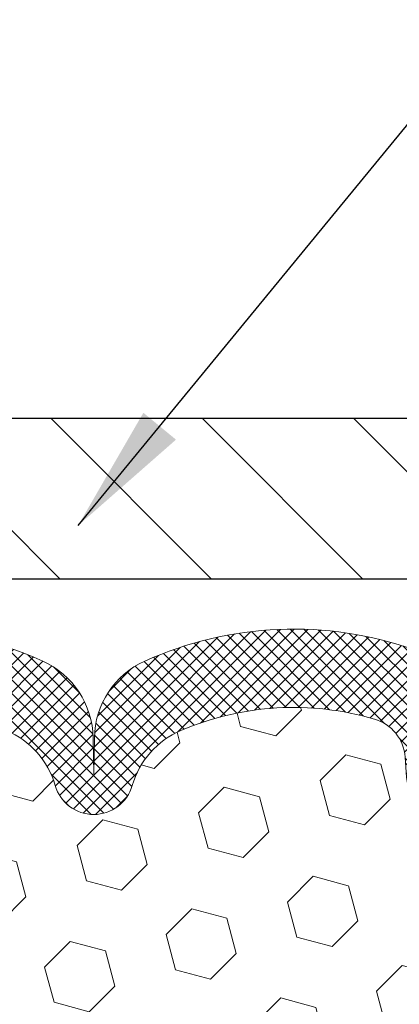
# Model space of a CAD drawing. Extents: x -7 to 3254, y -7 to 1977.
# Drawn here: x 18 to 19, y 18 to 20 of the extents above; entities that cross this region are included whole.
import ezdxf

# ---------------------------------------------------------------- set-up
doc = ezdxf.new("R2010")
doc.units = 0
doc.header["$LTSCALE"] = 5
doc.header["$MEASUREMENT"] = 0
doc.layers.get('DEFPOINTS').update_dxf_attribs({"linetype": 'CONTINUOUS'})
for name, color, linetype, lineweight in [('COVER PLATE - H', 251, 'CONTINUOUS', 13), ('COVER PLATE - L', 7, 'CONTINUOUS', 25), ('DIMS', 50, 'CONTINUOUS', 25), ('FOAM INSERT - H', 150, 'CONTINUOUS', 9), ('SILICONE BELLOWS - H', 20, 'CONTINUOUS', 13), ('SILICONE BELLOWS - L', 22, 'CONTINUOUS', 13), ('TEXT - 4', 241, 'CONTINUOUS', 25)]:
    doc.layers.add(name, color=color, linetype=linetype, lineweight=lineweight)
doc.dimstyles.get("Standard").update_dxf_attribs({"dimtxt": 0.18, "dimasz": 0.18, "dimexe": 0.18, "dimexo": 0.0625, "dimgap": 0.09, "dimtad": 0, "dimtih": 1, "dimtoh": 1, "dimdec": 4, "dimzin": 0, "dimdsep": 46, "dimtxsty": 'Standard', "dimcen": 0.09, "dimadec": 0, "dimazin": 0, "dimtfac": 1, "dimtdec": 4, "dimtofl": 0, "dimtmove": 0, "dimatfit": 3, "dimfxl": 1, "dimtolj": 1, "dimtzin": 0, "dimarcsym": 0})

# ---------------------------------------------------------------- blocks, each defined once
blk = doc.blocks.new('*D28')
at = {"layer": 'DEFPOINTS', "color": 0, "transparency": 16777216}
for p in [(27.0785297047629, 22.62083264865711), (7.578529704761422, 21.92387435634727), (27.0785297047629, 18.63086430308229)]:
    blk.add_point(p, dxfattribs=at)
at = {"layer": 'DIMS', "color": 0, "lineweight": -2, "transparency": 16777216}
for p, q in [((7.578529704761422, 22.22387435634727), (7.578529704761422, 22.92083264865711)), ((27.0785297047629, 18.93086430308229), (27.0785297047629, 22.92083264865711)), ((7.878529704761422, 22.62083264865711), (17.20076396240419, 22.62083264865711)), ((26.7785297047629, 22.62083264865711), (20.30076396240419, 22.62083264865711))]:
    blk.add_line(p, q, dxfattribs=at)
at = {"layer": 'DIMS', "color": 0, "transparency": 16777216}
for points in [[(7.878529704761422, 22.67083264865711), (7.878529704761422, 22.57083264865711), (7.578529704761422, 22.62083264865711)], [(26.7785297047629, 22.67083264865711), (26.7785297047629, 22.57083264865711), (27.0785297047629, 22.62083264865711)]]:
    blk.add_solid(points, dxfattribs=at)
at = {"layer": 'DIMS', "color": 0, "transparency": 16777216, "insert": (18.75076396240419, 22.62083264865711), "char_height": 0.3, "attachment_point": 5}
blk.add_mtext('\\A1;19 1/2 IN\\P [495.3mm]', dxfattribs=at)

msp = doc.modelspace()

# ---------------------------------------------------------------- hatches: boundary and pattern name
at = {"layer": 'COVER PLATE - H'}
h = msp.add_hatch(dxfattribs=at)
h.set_pattern_fill('ANSI31', color=256, scale=2, angle=90, style=0)
h.set_pattern_definition([(135, (-3821.448990366377, -1716.674887665537), (-0.1767766952966369, -0.1767766952966368), [])])
h.paths.add_polyline_path([(25.66070924985627, 18.88086430308275), (16.76602970476335, 18.88086430308229), (16.76602970476335, 18.50586430308206), (27.0785297047629, 18.50586430308229), (27.0785297047629, 18.63086430308252)])
at = {"layer": 'FOAM INSERT - H'}
h = msp.add_hatch(dxfattribs=at)
h.set_pattern_fill('HEX', color=256, scale=0.6785000000000001, angle=45, style=0)
h.set_pattern_definition([(45, (7.452446675434317, 9.234681403810981), (-0.1038736744048991, 0.1038736744048992), [0.08481250000000001, -0.169625]), (165, (7.452446675434317, 9.234681403810981), (-0.03802040361662655, -0.1418940780215256), [0.08481250000000001, -0.169625]), (105, (7.512418169313719, 9.294652897690355), (-0.1418940780215257, -0.03802040361662649), [0.08481250000000001, -0.169625])])
edge = h.paths.add_edge_path()
edge.add_line((19.52647132072036, 16.14562191831547), (19.50724033224117, 16.38902755593418))
edge.add_line((19.50724033224117, 16.38902755593418), (19.51365187742351, 16.53182000611233))
edge.add_line((19.51365187742351, 16.53182000611233), (19.52647132072036, 16.74960458228216))
edge.add_line((19.52647132072036, 16.74960458228216), (19.50724033224117, 16.81365834667523))
edge.add_line((19.50724033224117, 16.81365834667523), (19.52647132072036, 16.97379386842877))
edge.add_line((19.52647132072036, 16.97379386842877), (19.53288286590271, 17.18517373462274))
edge.add_line((19.53288286590271, 17.18517373462274), (19.54958643640077, 17.28411684004087))
edge.add_line((19.54958643640077, 17.28411684004087), (19.53260933581817, 17.39749997835716))
edge.add_line((19.53260933581817, 17.39749997835716), (19.53129149872859, 17.71117334137301))
edge.add_arc((19.77529858076173, 17.80065221073163), 0.2598959871641375, 183.9810485646029, 200.1382916810546, ccw=False)
edge.add_line((19.51602970476335, 17.78260853919389), (19.51602970476324, 18.00453928673053))
edge.add_arc((19.46915470477427, 18.00453928673046), 0.04687499998897238, -75.52248780398833, 8.691358743817545e-11, ccw=False)
edge.add_arc((19.45743595476335, 18.04992581032741), 0.09375000000000729, 184.1951275989233, 284.47751219611854, ccw=False)
edge.add_line((19.36393713897394, 18.04306768040894), (19.36047963764622, 18.09020476932031))
edge.add_arc((19.26074756747369, 18.08288943073717), 0.09999999999742785, 4.195127601007565, 73.69296225155266)
edge.add_arc((19.10030602055201, 17.53447220053921), 0.6714043650110391, 73.69296225160022, 113.127600072213)
edge.add_arc((18.91514773852418, 17.96799092671833), 0.2000000000000208, 113.1276000722775, 163.8038091277583)
edge.add_arc((18.63305602055289, 18.04992581032739), 0.09375000000002838, 196.1961908722529, 343.8038091277277, ccw=False)
edge.add_arc((18.35096430258159, 17.96799092671827), 0.1999999999999282, 16.19619087226635, 66.87239992778235)
edge.add_arc((18.16580602055376, 17.53447220053975), 0.671404365010421, 66.87239992778483, 113.127600072497)
edge.add_arc((17.98064773852366, 17.96799092671729), 0.2000000000000219, 113.1276000724545, 163.8038091275252)
edge.add_arc((17.6985560205527, 18.04992581032738), 0.0937499999999866, 196.1961908724251, 343.8038091275665, ccw=False)
edge.add_arc((17.41646430258174, 17.96799092671746), 0.1999999999999776, 16.19619087243181, 66.87239992753912)
edge.add_arc((17.23130602055198, 17.5344722005394), 0.6714043650108, 66.87239992754546, 113.1276000722014)
edge.add_arc((17.04614773852393, 17.96799092671804), 0.2000000000001035, 113.1276000721258, 163.8038091276802)
edge.add_arc((16.76405602055274, 18.04992581032752), 0.09374999999995488, 196.1961908723223, 343.80380912763326, ccw=False)
edge.add_arc((16.48196430258145, 17.96799092671829), 0.2000000000000453, 16.19619087226508, 66.87239992772406)
edge.add_arc((16.29680602055373, 17.53447220053954), 0.6714043650106878, 66.87239992778402, 113.1276000724772)
edge.add_arc((16.11164773852374, 17.96799092671743), 0.1999999999999958, 113.1276000724577, 163.8038091275565)
edge.add_arc((15.82955602055279, 18.04992581032741), 0.0937499999999866, 196.1961908724334, 343.8038091275665, ccw=False)
edge.add_arc((15.54746430258183, 17.96799092671745), 0.1999999999999856, 16.19619087243963, 66.87239992754071)
edge.add_arc((15.36230602055207, 17.53447220053957), 0.6714043650106432, 66.87239992753975, 113.1276000722908)
edge.add_arc((15.17714773852356, 17.96799092671809), 0.1999999999999031, 113.1276000722919, 163.803809127761)
edge.add_arc((14.89505602055283, 18.0499258103269), 0.09374999999953222, 196.1961908722164, 343.8038091277753, ccw=False)
edge.add_arc((14.61296430258199, 17.9679909267179), 0.2000000000000652, 16.19619087228463, 66.8723999277652)
edge.add_arc((14.42780602055348, 17.5344722005396), 0.671404365010642, 66.87239992771904, 105.8861677603923)
edge.add_arc((14.27139720140178, 18.08405315876843), 0.09999999999744263, 105.8861677604278, 175.8048723988625)
edge.add_line((14.17166513122925, 18.09136849735179), (14.16812227055243, 18.04306768040954))
edge.add_arc((14.07462345475153, 18.04992581031969), 0.09375000001085361, 255.522487832288, 355.8048724066572, ccw=False)
edge.add_arc((14.06290470476335, 18.00453928671706), 0.04687500000000473, 179.9999999998958, 255.5224878321548, ccw=False)
edge.add_line((14.01602970476335, 18.00453928671715), (14.01602970476313, 17.78260853919423))
edge.add_arc((13.75676082874099, 17.80065221073956), 0.2598959871883676, 319.2097510619322, 356.0189514340919, ccw=False)
edge.add_line((13.95352970476335, 17.63086430308559), (13.95352970476335, 16.94336430308502))
edge.add_arc((13.95352970476335, 16.75586430308502), 0.1875, 90, 180)
edge.add_line((13.76602970476335, 16.75586430308502), (13.76602970476335, 16.44336430308502))
edge.add_arc((13.95352970476335, 16.44336430308502), 0.1875, 180, 270)
edge.add_line((13.95352970476335, 16.25586430308502), (13.95352970476335, 15.75586430308502))
edge.add_arc((13.95352970476335, 15.56836430308502), 0.1875, 90, 180)
edge.add_line((13.76602970476335, 15.56836430308502), (13.76602970476335, 15.25586430308502))
edge.add_arc((13.95352970476335, 15.25586430308502), 0.1875, 180, 270)
edge.add_line((13.95352970476335, 15.06836430308502), (13.95352970476335, 13.50586430308502))
edge.add_line((13.95352970476335, 13.50586430308502), (19.84607765523128, 13.50586430308292))
edge.add_line((19.84607765523128, 13.50586430308292), (19.82746174374211, 13.5862411141751))
edge.add_line((19.82746174374211, 13.5862411141751), (19.80635915323296, 13.6880786233103))
edge.add_line((19.80635915323296, 13.6880786233103), (19.78277415635046, 13.79806496214988))
edge.add_line((19.78277415635046, 13.79806496214988), (19.79642952773361, 13.88285817429789))
edge.add_line((19.79642952773361, 13.88285817429789), (19.78898230860909, 13.97440408996169))
edge.add_line((19.78898230860909, 13.97440408996169), (19.76822580229498, 14.06292407559684))
edge.add_line((19.76822580229498, 14.06292407559684), (19.77057148405027, 14.20912852825566))
edge.add_line((19.77057148405027, 14.20912852825566), (19.77057148405027, 14.41016114853508))
edge.add_line((19.77057148405027, 14.41016114853508), (19.78838841104414, 14.61225590691734))
edge.add_line((19.78838841104414, 14.61225590691734), (19.76247909562687, 14.79724130733635))
edge.add_line((19.76247909562687, 14.79724130733635), (19.75396798805548, 14.97797674087738))
edge.add_line((19.75396798805548, 14.97797674087738), (19.74971243426978, 15.16550652936135))
edge.add_line((19.74971243426978, 15.16550652936135), (19.72417911155651, 15.43512778332766))
edge.add_line((19.72417911155651, 15.43512778332766), (19.52647132072036, 15.52616724112605))
edge.add_line((19.52647132072036, 15.52616724112605), (19.52647132072036, 15.60115936711819))
edge.add_line((19.52647132072036, 15.60115936711819), (19.51365187742351, 15.94064676209783))
edge.add_line((19.51365187742351, 15.94064676209783), (19.52647132072036, 16.14562191831547))
at = {"layer": 'SILICONE BELLOWS - H'}
h = msp.add_hatch(dxfattribs=at)
h.set_pattern_fill('ANSI37', color=256, scale=0.1812307692189964, style=0)
h.set_pattern_definition([(135, (395.039210467318, 51.49437234609289), (0.01601868823430082, 0.01601868823430083), []), (45.00000000000001, (395.039210467318, 51.49437234609289), (0.01601868823430083, -0.01601868823430082), [])])
edge = h.paths.add_edge_path()
edge.add_arc((16.96551188720155, 18.13158698126748), 0.2000000000000322, 114.2638826964464, 179.0000000000265)
edge.add_line((16.76554234817024, 18.13507746255485), (16.76405602055195, 18.04992581032596))
edge.add_line((16.76405602055195, 18.04992581032596), (16.76256969293365, 18.13507746255507))
edge.add_arc((16.56260015390239, 18.13158698126707), 0.199999999999993, 1.000000000156943, 65.73611730370706)
edge.add_arc((16.29680602054686, 17.54192745426127), 0.8467958558269452, 65.73611730352302, 114.2638826955409)
edge.add_arc((16.03101188720176, 18.13158698127168), 0.2000000000000826, 114.2638826955993, 179.0000000000562)
edge.add_line((15.8310423481704, 18.13507746255894), (15.82955602055165, 18.04992581032596))
edge.add_line((15.82955602055165, 18.04992581032596), (15.82806969293335, 18.13507746255894))
edge.add_arc((15.62810015390232, 18.13158698127143), 0.1999999999997588, 1.000000000016622, 65.7361173044623)
edge.add_arc((15.36230602055591, 17.5419274542608), 0.8467958558273684, 65.73611730439895, 114.2638826964247)
edge.add_arc((15.0965118872017, 18.1315869812678), 0.1999999999998636, 114.2638826965597, 179.0000000001162)
edge.add_line((14.89654234817056, 18.13507746255485), (14.89505602055181, 18.04992581032596))
edge.add_line((14.89505602055181, 18.04992581032596), (14.89356969293351, 18.13507746255507))
edge.add_arc((14.69360015390251, 18.13158698126722), 0.1999999999997275, 1.0000000001145, 65.73611730361222)
edge.add_arc((14.42780602054672, 17.54192745426088), 0.8467958558272836, 65.73611730349973, 109.1124811602089)
edge.add_arc((14.21602970476248, 18.15307037632425), 0.2000000000000345, 109.1124811602652, 179.999999999943)
edge.add_line((14.01602970476245, 18.15307037632445), (14.01602970476245, 18.00453928671575))
edge.add_arc((14.06290470476242, 18.00453928671554), 0.0468749999999698, 179.9999999997395, 255.522487820988)
edge.add_arc((14.07462345475057, 18.04992581031839), 0.09375000001102914, 255.5224878267503, 355.8048724065758)
edge.add_line((14.16812227055163, 18.04306768040809), (14.17166513122822, 18.09136849735049))
edge.add_arc((14.27139720140078, 18.08405315876694), 0.099999999997479, 105.8861677578611, 175.8048723987599, ccw=False)
edge.add_arc((14.4278060205526, 17.53447220053792), 0.6714043650108982, 66.87239992771038, 105.8861677600161, ccw=False)
edge.add_arc((14.61296430258127, 17.96799092671672), 0.199999999999826, 16.196190872247428, 66.87239992772362, ccw=False)
edge.add_arc((14.89505602055203, 18.04992581032561), 0.0937499999996632, 196.1961908722512, 343.8038091277488)
edge.add_arc((15.17714773852266, 17.96799092671711), 0.1999999999995851, 113.12760007240539, 163.8038091278513, ccw=False)
edge.add_arc((15.36230602055116, 17.53447220053803), 0.6714043650108563, 66.87239992754718, 113.12760007230449, ccw=False)
edge.add_arc((15.54746430258092, 17.96799092671585), 0.2000000000002492, 16.19619087247071, 66.8723999275744, ccw=False)
edge.add_arc((15.8295560205521, 18.04992581032599), 0.0937499999999866, 196.1961908724334, 343.8038091275665)
edge.add_arc((16.11164773852306, 17.96799092671633), 0.1999999999998979, 113.12760007253951, 163.8038091276431, ccw=False)
edge.add_arc((16.29680602055268, 17.5344722005383), 0.6714043650106394, 66.87239992777933, 113.12760007246791, ccw=False)
edge.add_arc((16.48196430258056, 17.96799092671664), 0.2000000000002945, 16.196190872299496, 66.87239992779803, ccw=False)
edge.add_arc((16.76405602055195, 18.04992581032594), 0.0937499999999093, 196.1961908722708, 343.8038091277292)
edge.add_arc((17.04614773852326, 17.96799092671671), 0.2000000000001999, 113.12760007218941, 163.8038091277139, ccw=False)
edge.add_arc((17.23130602055099, 17.53447220053859), 0.6714043650102778, 66.87239992754002, 113.1276000722128, ccw=False)
edge.add_arc((17.41646430258061, 17.96799092671585), 0.2000000000002492, 16.19619087247071, 66.8723999275744, ccw=False)
edge.add_arc((17.69855602055179, 18.04992581032599), 0.09374999999998858, 196.1961908724377, 343.8038091275624)
edge.add_arc((17.98064773852282, 17.96799092671566), 0.2000000000001568, 113.12760007238941, 163.8038091274644, ccw=False)
edge.add_arc((18.16580602055308, 17.53447220053842), 0.6714043650104239, 66.8723999277961, 113.1276000725006, ccw=False)
edge.add_arc((18.3509643025807, 17.96799092671664), 0.2000000000002945, 16.196190872299496, 66.87239992779803, ccw=False)
edge.add_arc((18.63305602055209, 18.04992581032594), 0.0937499999999093, 196.1961908722708, 343.8038091277292)
edge.add_arc((18.9151477385234, 17.96799092671671), 0.2000000000001999, 113.12760007218941, 163.8038091277139, ccw=False)
edge.add_arc((19.1003060205511, 17.53447220053883), 0.6714043650100463, 73.69296225197968, 113.12760007221831, ccw=False)
edge.add_arc((19.26074756747263, 18.08288943073549), 0.09999999999771259, 4.195127601175216, 73.69296225422738, ccw=False)
edge.add_line((19.36047963764543, 18.09020476931894), (19.3639371389728, 18.04306768040763))
edge.add_arc((19.45743595476231, 18.04992581032623), 0.09375000000011542, 184.1951275989991, 284.477512178819)
edge.add_arc((19.46915470477333, 18.00453928672935), 0.0468749999891173, 284.4775121612753, 359.9999999825474)
edge.add_line((19.51602970476245, 18.00453928671507), (19.51602970476245, 18.15168820339775))
edge.add_arc((19.31602970476239, 18.15168820339784), 0.2000000000000526, 359.9999999999756, 430.5170280828135)
edge.add_arc((19.10030602055674, 17.5419274542611), 0.8467958558271106, 70.51702808282081, 114.263882696473)
edge.add_arc((18.83451188720142, 18.13158698126743), 0.1999999999997563, 114.263882696395, 179.0000000000109)
edge.add_line((18.63454234817038, 18.13507746255485), (18.63305602055163, 18.04992581032596))
edge.add_line((18.63305602055163, 18.04992581032596), (18.63156969293334, 18.13507746255485))
edge.add_arc((18.43160015390228, 18.13158698126785), 0.1999999999997764, 0.9999999998679155, 65.73611730345583)
edge.add_arc((18.16580602054798, 17.54192745426073), 0.8467958558274272, 65.736117303577, 114.2638826955993)
edge.add_arc((17.90001188720155, 18.13158698127145), 0.199999999999734, 114.2638826955338, 178.9999999999883)
edge.add_line((17.70004234817054, 18.13507746255894), (17.69855602055179, 18.04992581032596))
edge.add_line((17.69855602055179, 18.04992581032596), (17.6970696929335, 18.13507746255894))
edge.add_arc((17.49710015390215, 18.13158698127169), 0.2000000000000615, 0.9999999999397812, 65.73611730440462)
edge.add_arc((17.23130602055656, 17.5419274542608), 0.8467958558275691, 65.7361173044425, 114.2638826964561)

# ---------------------------------------------------------------- linework, layer by layer
at = {"layer": 'COVER PLATE - L'}
for p, q in [((14.15727970476257, 18.88086430308229), (25.66070924985627, 18.88086430308275)), ((13.73477970476335, 18.50586430308275), (27.0785297047629, 18.50586430308275))]:
    msp.add_line(p, q, dxfattribs=at)
at = {"layer": 'SILICONE BELLOWS - L'}
msp.add_lwpolyline([(18.42952033462927, 18.15191740612866, -0.2247922300403036), (18.54302674885923, 18.02377637938687, 0.7508732192288743), (18.72308529224495, 18.02377637938687, -0.2247922300404245), (18.83659170647491, 18.15191740612866, -0.1737845259943341), (19.28882602761689, 18.17886651172606, -0.312891512929058), (19.36047963764543, 18.09020476931894), (19.3639371389728, 18.04306768040763, 0.4678085754018813), (19.48087345475108, 17.95915276314648, 0.3419987131547466), (19.51602970476245, 18.00453928671507), (19.51602970476245, 18.15168820339775, 0.3177807916814069), (19.38273504378469, 18.34023633451014, 0.1932342654277163), (18.75232393532781, 18.31391948129615, 0.2902246129942154), (18.63454234817038, 18.13507746255485), (18.63305602055163, 18.04992581032596), (18.63156969293334, 18.13507746255485, 0.2902246129940825), (18.51378810577637, 18.31391948129638, 0.2149645972187795), (17.81782393533069, 18.31391948130138, 0.2902246129981828)], format="xyb", dxfattribs=at)

# ---------------------------------------------------------------- dimensions: what is measured, and where the dimension line sits
at = {"layer": 'DIMS'}
dim = msp.add_linear_dim(base=(27.0785297047629, 22.62083264865711), p1=(7.578529704761422, 21.92387435634727), p2=(27.0785297047629, 18.63086430308229), text='<>\\P[]', dimstyle='Standard', override={"dimtxt": 0.3, "dimasz": 0.3, "dimexe": 0.3, "dimexo": 0.3, "dimgap": 0.3, "dimlunit": 5, "dimpost": ' IN', "dimfrac": 2}, dxfattribs=at)
dim.commit()
dim.dimension.update_dxf_attribs({"geometry": '*D28', "text_midpoint": (18.75076396240419, 22.62083264865711), "dimtype": 160})

# ---------------------------------------------------------------- leaders
at = {"layer": 'TEXT - 4'}
msp.add_leader([(18.59659428313751, 18.63032916723205), (26.56691125745476, 28.32637616468432), (26.96845378690534, 28.32637616468432)], dimstyle='Standard', override={"dimasz": 0.3}, dxfattribs=at)

doc.saveas('drawing.dxf')
